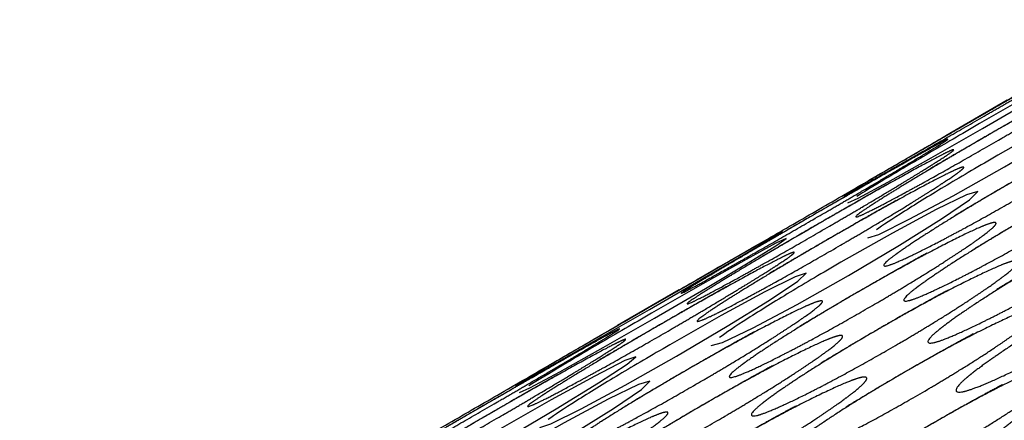
# Model space of a CAD drawing. Extents: x 90 to 2822, y 193 to 768.
# Drawn here: x 1882 to 1903, y 524 to 533 of the extents above; entities that cross this region are included whole.
import ezdxf

# ---------------------------------------------------------------- set-up
doc = ezdxf.new("R2010")
doc.units = 0
doc.layers.get('0').update_dxf_attribs({"linetype": 'CONTINUOUS'})

msp = doc.modelspace()

# ---------------------------------------------------------------- linework, layer by layer
at = {"color": 7, "linetype": 'CONTINUOUS'}
for p, q in [((1903.027, 530.906), (1901.728, 530.156)), ((1896.099, 526.906), (1894.799, 526.156))]:
    msp.add_line(p, q, dxfattribs=at)
at = {"color": 7, "linetype": 'CONTINUOUS', "flags": 128}
for points in [[(1899.659, 528.741), (1899.658, 528.741), (1899.877, 528.839), (1900.506, 529.178), (1901.424, 529.691), (1902.505, 530.309), (1903.583, 530.938), (1904.484, 531.475), (1905.093, 531.851), (1905.287, 531.99), (1905.069, 531.89), (1904.442, 531.548), (1903.527, 531.034), (1902.445, 530.413), (1902.445, 530.413)], [(1900.083, 528.005), (1900.083, 528.005), (1900.317, 528.077), (1900.959, 528.394), (1901.885, 528.892), (1902.969, 529.505), (1904.045, 530.138), (1904.937, 530.691), (1905.533, 531.089), (1905.712, 531.255), (1905.479, 531.181), (1904.838, 530.862), (1903.915, 530.362), (1902.83, 529.747), (1902.83, 529.747)], [(1896.778, 525.73), (1896.778, 525.729), (1897.016, 525.795), (1897.661, 526.106), (1898.589, 526.6), (1899.674, 527.212), (1900.749, 527.847), (1901.639, 528.403), (1902.232, 528.807), (1902.407, 528.979), (1902.17, 528.912), (1901.526, 528.598), (1900.601, 528.102), (1899.515, 527.488), (1899.515, 527.488)], [(1892.645, 524.888), (1892.645, 524.888), (1892.856, 525), (1893.479, 525.35), (1894.392, 525.87), (1895.472, 526.491), (1896.551, 527.117), (1897.456, 527.646), (1898.072, 528.011), (1898.274, 528.138), (1898.064, 528.024), (1897.443, 527.671), (1896.533, 527.149), (1895.452, 526.526), (1895.452, 526.526)], [(1892.73, 524.741), (1892.73, 524.741), (1892.949, 524.839), (1893.578, 525.178), (1894.495, 525.691), (1895.576, 526.309), (1896.655, 526.938), (1897.555, 527.475), (1898.165, 527.851), (1898.359, 527.99), (1898.141, 527.89), (1897.514, 527.548), (1896.599, 527.034), (1895.517, 526.413), (1895.517, 526.413)], [(1893.155, 524.005), (1893.155, 524.005), (1893.389, 524.077), (1894.031, 524.394), (1894.957, 524.892), (1896.041, 525.505), (1897.116, 526.138), (1898.008, 526.691), (1898.605, 527.089), (1898.784, 527.255), (1898.551, 527.181), (1897.91, 526.862), (1896.987, 526.362), (1895.902, 525.747), (1895.902, 525.747)], [(1889.553, 522.244), (1889.553, 522.244), (1889.783, 522.323), (1890.422, 522.645), (1891.346, 523.147), (1892.429, 523.761), (1893.505, 524.393), (1894.399, 524.942), (1894.999, 525.335), (1895.182, 525.494), (1894.952, 525.414), (1894.315, 525.088), (1893.394, 524.585), (1892.31, 523.969), (1892.31, 523.969)], [(1889.85, 521.73), (1889.85, 521.729), (1890.087, 521.795), (1890.733, 522.106), (1891.661, 522.6), (1892.746, 523.212), (1893.821, 523.847), (1894.71, 524.403), (1895.304, 524.807), (1895.479, 524.979), (1895.242, 524.912), (1894.598, 524.598), (1893.673, 524.102), (1892.587, 523.488), (1892.587, 523.488)]]:
    msp.add_lwpolyline(points, dxfattribs=at)
at = {"color": 7, "linetype": 'CONTINUOUS'}
for radius, start, end in [(220, 270.59965, 329.40035), (221.771, 270.85709, 329.14291), (227.68, 271.6829, 328.3171)]:
    msp.add_arc((1788.637, 667.535), radius, start, end, dxfattribs=at)
for points, knots in [([(1902.38, 530.526), (1901.992, 530.302), (1901.633, 530.094), (1900.971, 529.711), (1900.669, 529.535), (1900.119, 529.215), (1899.913, 529.094), (1899.64, 528.932), (1899.572, 528.89), (1899.577, 528.883), (1899.854, 529.037), (1900.684, 529.507), (1900.988, 529.68), (1901.652, 530.06), (1902.011, 530.266), (1902.789, 530.716), (1903.149, 530.924), (1903.645, 531.213), (1903.803, 531.306), (1904.105, 531.482), (1904.248, 531.566), (1904.659, 531.808), (1904.864, 531.929), (1905.137, 532.093), (1905.204, 532.135), (1905.201, 532.14), (1905.131, 532.102), (1904.854, 531.946), (1904.646, 531.828), (1903.821, 531.357), (1903.156, 530.974), (1902.38, 530.526)], [-0.125, 0, 0, 0, 0.0625, 0.0625, 0.125, 0.125, 0.1875, 0.1875, 0.25, 0.25, 0.375, 0.375, 0.4375, 0.4375, 0.5, 0.5, 0.5625, 0.5625, 0.59375, 0.59375, 0.625, 0.625, 0.6875, 0.6875, 0.75, 0.75, 0.8125, 0.8125, 0.875, 0.875, 1, 1, 1, 1.0625]), ([(1902.595, 530.154), (1902.207, 529.93), (1901.849, 529.72), (1901.191, 529.33), (1900.892, 529.149), (1900.35, 528.816), (1900.148, 528.687), (1899.884, 528.509), (1899.821, 528.458), (1899.842, 528.423), (1900.129, 528.56), (1900.97, 529.01), (1901.278, 529.178), (1901.946, 529.552), (1902.305, 529.756), (1903.084, 530.205), (1903.443, 530.416), (1903.936, 530.71), (1904.093, 530.804), (1904.391, 530.986), (1904.532, 531.072), (1904.938, 531.324), (1905.139, 531.453), (1905.402, 531.634), (1905.464, 531.684), (1905.45, 531.708), (1905.375, 531.679), (1905.088, 531.54), (1904.876, 531.429), (1904.04, 530.978), (1903.371, 530.601), (1902.595, 530.154)], [-0.125, 0, 0, 0, 0.0625, 0.0625, 0.125, 0.125, 0.1875, 0.1875, 0.25, 0.25, 0.375, 0.375, 0.4375, 0.4375, 0.5, 0.5, 0.5625, 0.5625, 0.59375, 0.59375, 0.625, 0.625, 0.6875, 0.6875, 0.75, 0.75, 0.8125, 0.8125, 0.875, 0.875, 1, 1, 1, 1.0625]), ([(1903.15, 529.193), (1902.762, 528.969), (1902.405, 528.758), (1901.75, 528.361), (1901.454, 528.175), (1900.92, 527.828), (1900.722, 527.692), (1900.468, 527.498), (1900.41, 527.438), (1900.448, 527.374), (1900.744, 527.495), (1901.597, 527.925), (1901.907, 528.088), (1902.579, 528.455), (1902.94, 528.658), (1903.718, 529.107), (1904.076, 529.319), (1904.566, 529.618), (1904.722, 529.714), (1905.018, 529.901), (1905.157, 529.99), (1905.557, 530.253), (1905.753, 530.389), (1906.007, 530.586), (1906.064, 530.645), (1906.039, 530.688), (1905.959, 530.668), (1905.663, 530.545), (1905.446, 530.442), (1904.599, 530.01), (1903.926, 529.641), (1903.15, 529.193)], [-0.125, 0, 0, 0, 0.0625, 0.0625, 0.125, 0.125, 0.1875, 0.1875, 0.25, 0.25, 0.375, 0.375, 0.4375, 0.4375, 0.5, 0.5, 0.5625, 0.5625, 0.59375, 0.59375, 0.625, 0.625, 0.6875, 0.6875, 0.75, 0.75, 0.8125, 0.8125, 0.875, 0.875, 1, 1, 1, 1.0625]), ([(1902.445, 530.413), (1902.058, 530.189), (1901.699, 529.981), (1901.038, 529.594), (1900.738, 529.416), (1900.192, 529.089), (1899.988, 528.964), (1899.854, 528.879)], [0, 0, 0, 0, 0.0625, 0.0625, 0.125, 0.125, 0.1875, 0.1875, 0.1875, 0.1875]), ([(1898.938, 528.488), (1898.55, 528.264), (1898.191, 528.056), (1897.53, 527.671), (1897.229, 527.494), (1896.681, 527.17), (1896.476, 527.048), (1896.205, 526.881), (1896.138, 526.837), (1896.147, 526.823), (1896.427, 526.973), (1897.259, 527.438), (1897.564, 527.61), (1898.23, 527.988), (1898.588, 528.194), (1899.367, 528.643), (1899.726, 528.852), (1900.222, 529.143), (1900.38, 529.235), (1900.681, 529.413), (1900.823, 529.498), (1901.233, 529.742), (1901.437, 529.866), (1901.707, 530.033), (1901.773, 530.078), (1901.767, 530.087), (1901.696, 530.051), (1901.416, 529.9), (1901.207, 529.784), (1900.38, 529.317), (1899.714, 528.936), (1898.938, 528.488)], [-0.125, 0, 0, 0, 0.0625, 0.0625, 0.125, 0.125, 0.1875, 0.1875, 0.25, 0.25, 0.375, 0.375, 0.4375, 0.4375, 0.5, 0.5, 0.5625, 0.5625, 0.59375, 0.59375, 0.625, 0.625, 0.6875, 0.6875, 0.75, 0.75, 0.8125, 0.8125, 0.875, 0.875, 1, 1, 1, 1.0625]), ([(1898.916, 528.527), (1899.285, 528.741), (1900.024, 529.167), (1900.958, 529.709), (1901.565, 530.061), (1901.797, 530.196), (1901.728, 530.156), (1901.728, 530.156)], [0, 0, 0, 0, 0.250105, 0.499662, 0.74965, 0.999945, 1, 1, 1, 1]), ([(1899.046, 528.302), (1898.658, 528.078), (1898.299, 527.869), (1897.64, 527.48), (1897.34, 527.301), (1896.796, 526.97), (1896.593, 526.844), (1896.327, 526.67), (1896.263, 526.621), (1896.28, 526.593), (1896.564, 526.734), (1897.403, 527.189), (1897.709, 527.359), (1898.377, 527.734), (1898.736, 527.939), (1899.514, 528.388), (1899.873, 528.598), (1900.367, 528.891), (1900.524, 528.985), (1900.824, 529.165), (1900.965, 529.251), (1901.372, 529.5), (1901.574, 529.628), (1901.84, 529.804), (1901.903, 529.852), (1901.892, 529.871), (1901.818, 529.84), (1901.534, 529.697), (1901.323, 529.584), (1900.489, 529.128), (1899.821, 528.75), (1899.046, 528.302)], [-0.125, 0, 0, 0, 0.0625, 0.0625, 0.125, 0.125, 0.1875, 0.1875, 0.25, 0.25, 0.375, 0.375, 0.4375, 0.4375, 0.5, 0.5, 0.5625, 0.5625, 0.59375, 0.59375, 0.625, 0.625, 0.6875, 0.6875, 0.75, 0.75, 0.8125, 0.8125, 0.875, 0.875, 1, 1, 1, 1.0625]), ([(1903.554, 528.492), (1903.167, 528.268), (1902.81, 528.056), (1902.157, 527.656), (1901.862, 527.468), (1901.332, 527.114), (1901.137, 526.975), (1900.887, 526.772), (1900.832, 526.708), (1900.878, 526.629), (1901.179, 526.742), (1902.037, 527.162), (1902.349, 527.323), (1903.023, 527.686), (1903.384, 527.888), (1904.162, 528.337), (1904.52, 528.55), (1905.009, 528.852), (1905.164, 528.949), (1905.458, 529.138), (1905.596, 529.229), (1905.993, 529.497), (1906.188, 529.637), (1906.437, 529.841), (1906.492, 529.905), (1906.461, 529.958), (1906.378, 529.942), (1906.077, 529.827), (1905.859, 529.727), (1905.005, 529.306), (1904.33, 528.94), (1903.554, 528.492)], [-0.125, 0, 0, 0, 0.0625, 0.0625, 0.125, 0.125, 0.1875, 0.1875, 0.25, 0.25, 0.375, 0.375, 0.4375, 0.4375, 0.5, 0.5, 0.5625, 0.5625, 0.59375, 0.59375, 0.625, 0.625, 0.6875, 0.6875, 0.75, 0.75, 0.8125, 0.8125, 0.875, 0.875, 1, 1, 1, 1.0625]), ([(1902.83, 529.747), (1902.442, 529.523), (1902.084, 529.312), (1901.428, 528.919), (1901.13, 528.736), (1900.592, 528.395), (1900.393, 528.263), (1900.263, 528.17)], [0, 0, 0, 0, 0.0625, 0.0625, 0.125, 0.125, 0.1875, 0.1875, 0.1875, 0.1875]), ([(1899.238, 527.969), (1898.85, 527.745), (1898.492, 527.535), (1897.835, 527.143), (1897.536, 526.961), (1896.996, 526.624), (1896.796, 526.494), (1896.534, 526.311), (1896.473, 526.258), (1896.498, 526.216), (1896.787, 526.349), (1897.631, 526.794), (1897.939, 526.961), (1898.608, 527.333), (1898.968, 527.537), (1899.746, 527.986), (1900.105, 528.197), (1900.598, 528.492), (1900.754, 528.587), (1901.052, 528.77), (1901.193, 528.857), (1901.597, 529.112), (1901.797, 529.243), (1902.057, 529.427), (1902.118, 529.48), (1902.101, 529.508), (1902.025, 529.481), (1901.736, 529.346), (1901.523, 529.237), (1900.684, 528.791), (1900.014, 528.416), (1899.238, 527.969)], [-0.125, 0, 0, 0, 0.0625, 0.0625, 0.125, 0.125, 0.1875, 0.1875, 0.25, 0.25, 0.375, 0.375, 0.4375, 0.4375, 0.5, 0.5, 0.5625, 0.5625, 0.59375, 0.59375, 0.625, 0.625, 0.6875, 0.6875, 0.75, 0.75, 0.8125, 0.8125, 0.875, 0.875, 1, 1, 1, 1.0625]), ([(1904.044, 527.645), (1903.656, 527.421), (1903.299, 527.208), (1902.649, 526.804), (1902.356, 526.614), (1901.829, 526.253), (1901.636, 526.11), (1901.391, 525.899), (1901.338, 525.831), (1901.392, 525.738), (1901.698, 525.843), (1902.563, 526.252), (1902.876, 526.41), (1903.552, 526.77), (1903.913, 526.972), (1904.691, 527.421), (1905.048, 527.635), (1905.536, 527.939), (1905.69, 528.037), (1905.983, 528.229), (1906.121, 528.321), (1906.515, 528.594), (1906.707, 528.738), (1906.951, 528.95), (1907.003, 529.019), (1906.967, 529.08), (1906.882, 529.069), (1906.577, 528.962), (1906.356, 528.866), (1905.496, 528.455), (1904.82, 528.092), (1904.044, 527.645)], [-0.125, 0, 0, 0, 0.0625, 0.0625, 0.125, 0.125, 0.1875, 0.1875, 0.25, 0.25, 0.375, 0.375, 0.4375, 0.4375, 0.5, 0.5, 0.5625, 0.5625, 0.59375, 0.59375, 0.625, 0.625, 0.6875, 0.6875, 0.75, 0.75, 0.8125, 0.8125, 0.875, 0.875, 1, 1, 1, 1.0625]), ([(1896.099, 526.906), (1896.137, 526.928), (1896.213, 526.971), (1896.884, 527.357), (1897.804, 527.886), (1898.545, 528.313), (1898.916, 528.527)], [0, 0, 0, 0, 0.249982, 0.500416, 0.750322, 1, 1, 1, 1]), ([(1899.878, 526.861), (1899.49, 526.637), (1899.132, 526.425), (1898.479, 526.027), (1898.183, 525.84), (1897.651, 525.489), (1897.455, 525.352), (1897.203, 525.153), (1897.146, 525.091), (1897.188, 525.02), (1897.487, 525.137), (1898.342, 525.562), (1898.653, 525.724), (1899.326, 526.089), (1899.687, 526.291), (1900.465, 526.74), (1900.823, 526.953), (1901.313, 527.253), (1901.468, 527.35), (1901.763, 527.538), (1901.902, 527.628), (1902.3, 527.893), (1902.496, 528.031), (1902.747, 528.232), (1902.803, 528.294), (1902.775, 528.341), (1902.694, 528.323), (1902.395, 528.204), (1902.178, 528.103), (1901.327, 527.677), (1900.653, 527.309), (1899.878, 526.861)], [-0.125, 0, 0, 0, 0.0625, 0.0625, 0.125, 0.125, 0.1875, 0.1875, 0.25, 0.25, 0.375, 0.375, 0.4375, 0.4375, 0.5, 0.5, 0.5625, 0.5625, 0.59375, 0.59375, 0.625, 0.625, 0.6875, 0.6875, 0.75, 0.75, 0.8125, 0.8125, 0.875, 0.875, 1, 1, 1, 1.0625]), ([(1904.618, 526.65), (1904.23, 526.427), (1903.874, 526.213), (1903.225, 525.806), (1902.933, 525.613), (1902.411, 525.245), (1902.22, 525.099), (1901.979, 524.879), (1901.929, 524.807), (1901.992, 524.7), (1902.302, 524.796), (1903.172, 525.196), (1903.487, 525.352), (1904.165, 525.708), (1904.527, 525.909), (1905.305, 526.358), (1905.661, 526.572), (1906.148, 526.879), (1906.301, 526.979), (1906.593, 527.173), (1906.73, 527.267), (1907.121, 527.544), (1907.311, 527.692), (1907.551, 527.912), (1907.6, 527.985), (1907.558, 528.057), (1907.47, 528.05), (1907.16, 527.951), (1906.938, 527.859), (1906.072, 527.458), (1905.394, 527.098), (1904.618, 526.65)], [-0.125, 0, 0, 0, 0.0625, 0.0625, 0.125, 0.125, 0.1875, 0.1875, 0.25, 0.25, 0.375, 0.375, 0.4375, 0.4375, 0.5, 0.5, 0.5625, 0.5625, 0.59375, 0.59375, 0.625, 0.625, 0.6875, 0.6875, 0.75, 0.75, 0.8125, 0.8125, 0.875, 0.875, 1, 1, 1, 1.0625]), ([(1895.667, 526.154), (1895.279, 525.93), (1894.921, 525.72), (1894.262, 525.33), (1893.963, 525.149), (1893.421, 524.816), (1893.22, 524.687), (1892.956, 524.509), (1892.893, 524.458), (1892.914, 524.423), (1893.201, 524.56), (1894.042, 525.01), (1894.35, 525.178), (1895.018, 525.552), (1895.377, 525.756), (1896.155, 526.205), (1896.514, 526.416), (1897.008, 526.71), (1897.165, 526.804), (1897.463, 526.986), (1897.604, 527.072), (1898.01, 527.324), (1898.211, 527.453), (1898.474, 527.634), (1898.536, 527.684), (1898.522, 527.708), (1898.447, 527.679), (1898.16, 527.54), (1897.948, 527.429), (1897.112, 526.978), (1896.443, 526.601), (1895.667, 526.154)], [-0.125, 0, 0, 0, 0.0625, 0.0625, 0.125, 0.125, 0.1875, 0.1875, 0.25, 0.25, 0.375, 0.375, 0.4375, 0.4375, 0.5, 0.5, 0.5625, 0.5625, 0.59375, 0.59375, 0.625, 0.625, 0.6875, 0.6875, 0.75, 0.75, 0.8125, 0.8125, 0.875, 0.875, 1, 1, 1, 1.0625]), ([(1900.324, 526.087), (1899.937, 525.863), (1899.58, 525.65), (1898.928, 525.248), (1898.634, 525.059), (1898.106, 524.702), (1897.912, 524.561), (1897.664, 524.353), (1897.61, 524.288), (1897.66, 524.202), (1897.964, 524.311), (1898.825, 524.725), (1899.138, 524.885), (1899.813, 525.247), (1900.174, 525.448), (1900.952, 525.897), (1901.309, 526.111), (1901.797, 526.413), (1901.952, 526.512), (1902.246, 526.702), (1902.384, 526.794), (1902.779, 527.063), (1902.973, 527.206), (1903.219, 527.414), (1903.273, 527.48), (1903.239, 527.537), (1903.155, 527.524), (1902.852, 527.413), (1902.633, 527.315), (1901.776, 526.899), (1901.1, 526.535), (1900.324, 526.087)], [-0.125, 0, 0, 0, 0.0625, 0.0625, 0.125, 0.125, 0.1875, 0.1875, 0.25, 0.25, 0.375, 0.375, 0.4375, 0.4375, 0.5, 0.5, 0.5625, 0.5625, 0.59375, 0.59375, 0.625, 0.625, 0.6875, 0.6875, 0.75, 0.75, 0.8125, 0.8125, 0.875, 0.875, 1, 1, 1, 1.0625]), ([(1899.515, 527.488), (1899.127, 527.264), (1898.77, 527.054), (1898.114, 526.658), (1897.817, 526.474), (1897.281, 526.13), (1897.083, 525.996), (1896.954, 525.901)], [0, 0, 0, 0, 0.0625, 0.0625, 0.125, 0.125, 0.1875, 0.1875, 0.1875, 0.1875]), ([(1905.276, 525.51), (1904.889, 525.286), (1904.533, 525.071), (1903.886, 524.661), (1903.596, 524.465), (1903.077, 524.091), (1902.889, 523.941), (1902.653, 523.713), (1902.605, 523.636), (1902.676, 523.515), (1902.991, 523.604), (1903.867, 523.993), (1904.183, 524.146), (1904.863, 524.5), (1905.225, 524.699), (1906.003, 525.148), (1906.359, 525.364), (1906.844, 525.673), (1906.997, 525.774), (1907.287, 525.97), (1907.423, 526.065), (1907.811, 526.348), (1907.999, 526.499), (1908.234, 526.728), (1908.281, 526.805), (1908.234, 526.886), (1908.144, 526.884), (1907.829, 526.793), (1907.604, 526.705), (1906.733, 526.313), (1906.052, 525.957), (1905.276, 525.51)], [-0.125, 0, 0, 0, 0.0625, 0.0625, 0.125, 0.125, 0.1875, 0.1875, 0.25, 0.25, 0.375, 0.375, 0.4375, 0.4375, 0.5, 0.5, 0.5625, 0.5625, 0.59375, 0.59375, 0.625, 0.625, 0.6875, 0.6875, 0.75, 0.75, 0.8125, 0.8125, 0.875, 0.875, 1, 1, 1, 1.0625]), ([(1895.452, 526.526), (1895.064, 526.302), (1894.705, 526.094), (1894.043, 525.711), (1893.741, 525.535), (1893.191, 525.215), (1892.985, 525.094), (1892.848, 525.013)], [0, 0, 0, 0, 0.0625, 0.0625, 0.125, 0.125, 0.1875, 0.1875, 0.1875, 0.1875]), ([(1896.222, 525.193), (1895.834, 524.969), (1895.476, 524.758), (1894.822, 524.361), (1894.526, 524.175), (1893.991, 523.828), (1893.794, 523.692), (1893.539, 523.498), (1893.482, 523.438), (1893.52, 523.374), (1893.816, 523.495), (1894.669, 523.925), (1894.979, 524.088), (1895.651, 524.455), (1896.011, 524.658), (1896.79, 525.107), (1897.148, 525.319), (1897.638, 525.618), (1897.794, 525.714), (1898.089, 525.901), (1898.229, 525.99), (1898.629, 526.253), (1898.825, 526.389), (1899.079, 526.586), (1899.136, 526.645), (1899.111, 526.688), (1899.031, 526.668), (1898.735, 526.545), (1898.518, 526.442), (1897.67, 526.01), (1896.997, 525.641), (1896.222, 525.193)], [-0.125, 0, 0, 0, 0.0625, 0.0625, 0.125, 0.125, 0.1875, 0.1875, 0.25, 0.25, 0.375, 0.375, 0.4375, 0.4375, 0.5, 0.5, 0.5625, 0.5625, 0.59375, 0.59375, 0.625, 0.625, 0.6875, 0.6875, 0.75, 0.75, 0.8125, 0.8125, 0.875, 0.875, 1, 1, 1, 1.0625]), ([(1900.856, 525.166), (1900.468, 524.942), (1900.112, 524.729), (1899.462, 524.323), (1899.17, 524.132), (1898.645, 523.767), (1898.453, 523.623), (1898.21, 523.407), (1898.159, 523.337), (1898.217, 523.237), (1898.525, 523.338), (1899.393, 523.742), (1899.707, 523.899), (1900.384, 524.258), (1900.745, 524.458), (1901.523, 524.908), (1901.88, 525.122), (1902.367, 525.427), (1902.521, 525.526), (1902.813, 525.719), (1902.951, 525.812), (1903.343, 526.087), (1903.534, 526.233), (1903.776, 526.45), (1903.827, 526.52), (1903.788, 526.587), (1903.701, 526.578), (1903.394, 526.475), (1903.172, 526.381), (1902.31, 525.975), (1901.632, 525.614), (1900.856, 525.166)], [-0.125, 0, 0, 0, 0.0625, 0.0625, 0.125, 0.125, 0.1875, 0.1875, 0.25, 0.25, 0.375, 0.375, 0.4375, 0.4375, 0.5, 0.5, 0.5625, 0.5625, 0.59375, 0.59375, 0.625, 0.625, 0.6875, 0.6875, 0.75, 0.75, 0.8125, 0.8125, 0.875, 0.875, 1, 1, 1, 1.0625]), ([(1895.517, 526.413), (1895.129, 526.189), (1894.77, 525.981), (1894.11, 525.594), (1893.81, 525.416), (1893.264, 525.089), (1893.06, 524.964), (1892.925, 524.879)], [0, 0, 0, 0, 0.0625, 0.0625, 0.125, 0.125, 0.1875, 0.1875, 0.1875, 0.1875]), ([(1892.01, 524.488), (1891.622, 524.264), (1891.263, 524.056), (1890.602, 523.671), (1890.3, 523.494), (1889.753, 523.17), (1889.548, 523.048), (1889.277, 522.881), (1889.21, 522.837), (1889.219, 522.823), (1889.499, 522.973), (1890.331, 523.438), (1890.636, 523.61), (1891.302, 523.988), (1891.66, 524.194), (1892.438, 524.643), (1892.798, 524.852), (1893.294, 525.143), (1893.451, 525.235), (1893.752, 525.413), (1893.895, 525.498), (1894.305, 525.742), (1894.509, 525.866), (1894.779, 526.033), (1894.845, 526.078), (1894.839, 526.087), (1894.768, 526.051), (1894.488, 525.9), (1894.279, 525.784), (1893.452, 525.317), (1892.786, 524.936), (1892.01, 524.488)], [-0.125, 0, 0, 0, 0.0625, 0.0625, 0.125, 0.125, 0.1875, 0.1875, 0.25, 0.25, 0.375, 0.375, 0.4375, 0.4375, 0.5, 0.5, 0.5625, 0.5625, 0.59375, 0.59375, 0.625, 0.625, 0.6875, 0.6875, 0.75, 0.75, 0.8125, 0.8125, 0.875, 0.875, 1, 1, 1, 1.0625]), ([(1891.987, 524.527), (1892.357, 524.741), (1893.095, 525.167), (1894.03, 525.709), (1894.636, 526.061), (1894.868, 526.196), (1894.799, 526.156), (1894.799, 526.156)], [0, 0, 0, 0, 0.250105, 0.499662, 0.74965, 0.999945, 1, 1, 1, 1]), ([(1892.117, 524.302), (1891.73, 524.078), (1891.371, 523.869), (1890.712, 523.48), (1890.412, 523.301), (1889.868, 522.97), (1889.665, 522.844), (1889.399, 522.67), (1889.335, 522.621), (1889.352, 522.593), (1889.636, 522.734), (1890.475, 523.189), (1890.781, 523.359), (1891.448, 523.734), (1891.807, 523.939), (1892.586, 524.388), (1892.945, 524.598), (1893.439, 524.891), (1893.596, 524.985), (1893.896, 525.165), (1894.037, 525.251), (1894.444, 525.5), (1894.646, 525.628), (1894.912, 525.804), (1894.975, 525.852), (1894.964, 525.871), (1894.89, 525.84), (1894.606, 525.697), (1894.394, 525.584), (1893.561, 525.128), (1892.893, 524.75), (1892.117, 524.302)], [-0.125, 0, 0, 0, 0.0625, 0.0625, 0.125, 0.125, 0.1875, 0.1875, 0.25, 0.25, 0.375, 0.375, 0.4375, 0.4375, 0.5, 0.5, 0.5625, 0.5625, 0.59375, 0.59375, 0.625, 0.625, 0.6875, 0.6875, 0.75, 0.75, 0.8125, 0.8125, 0.875, 0.875, 1, 1, 1, 1.0625]), ([(1896.626, 524.492), (1896.238, 524.268), (1895.881, 524.056), (1895.229, 523.656), (1894.934, 523.468), (1894.404, 523.114), (1894.209, 522.975), (1893.959, 522.772), (1893.904, 522.708), (1893.95, 522.629), (1894.25, 522.742), (1895.109, 523.162), (1895.421, 523.323), (1896.095, 523.686), (1896.456, 523.888), (1897.234, 524.337), (1897.591, 524.55), (1898.08, 524.852), (1898.235, 524.949), (1898.53, 525.138), (1898.668, 525.229), (1899.065, 525.497), (1899.26, 525.637), (1899.509, 525.841), (1899.563, 525.905), (1899.533, 525.958), (1899.45, 525.942), (1899.149, 525.827), (1898.93, 525.727), (1898.077, 525.306), (1897.402, 524.94), (1896.626, 524.492)], [-0.125, 0, 0, 0, 0.0625, 0.0625, 0.125, 0.125, 0.1875, 0.1875, 0.25, 0.25, 0.375, 0.375, 0.4375, 0.4375, 0.5, 0.5, 0.5625, 0.5625, 0.59375, 0.59375, 0.625, 0.625, 0.6875, 0.6875, 0.75, 0.75, 0.8125, 0.8125, 0.875, 0.875, 1, 1, 1, 1.0625]), ([(1895.902, 525.747), (1895.514, 525.523), (1895.156, 525.312), (1894.5, 524.919), (1894.202, 524.736), (1893.664, 524.395), (1893.465, 524.263), (1893.335, 524.17)], [0, 0, 0, 0, 0.0625, 0.0625, 0.125, 0.125, 0.1875, 0.1875, 0.1875, 0.1875]), ([(1901.472, 524.098), (1901.085, 523.874), (1900.729, 523.66), (1900.081, 523.252), (1899.79, 523.057), (1899.269, 522.686), (1899.08, 522.538), (1898.841, 522.315), (1898.793, 522.24), (1898.859, 522.126), (1899.172, 522.218), (1900.045, 522.613), (1900.36, 522.767), (1901.039, 523.122), (1901.401, 523.322), (1902.179, 523.772), (1902.536, 523.986), (1903.021, 524.294), (1903.175, 524.394), (1903.465, 524.59), (1903.602, 524.684), (1903.991, 524.964), (1904.18, 525.114), (1904.418, 525.339), (1904.466, 525.414), (1904.422, 525.49), (1904.332, 525.485), (1904.02, 525.39), (1903.796, 525.3), (1902.928, 524.904), (1902.248, 524.546), (1901.472, 524.098)], [-0.125, 0, 0, 0, 0.0625, 0.0625, 0.125, 0.125, 0.1875, 0.1875, 0.25, 0.25, 0.375, 0.375, 0.4375, 0.4375, 0.5, 0.5, 0.5625, 0.5625, 0.59375, 0.59375, 0.625, 0.625, 0.6875, 0.6875, 0.75, 0.75, 0.8125, 0.8125, 0.875, 0.875, 1, 1, 1, 1.0625]), ([(1897.116, 523.645), (1896.728, 523.421), (1896.371, 523.208), (1895.721, 522.804), (1895.427, 522.614), (1894.901, 522.253), (1894.708, 522.11), (1894.463, 521.899), (1894.41, 521.831), (1894.464, 521.738), (1894.77, 521.843), (1895.634, 522.252), (1895.948, 522.41), (1896.623, 522.77), (1896.985, 522.972), (1897.763, 523.421), (1898.12, 523.635), (1898.608, 523.939), (1898.762, 524.037), (1899.055, 524.229), (1899.193, 524.321), (1899.586, 524.594), (1899.779, 524.738), (1900.023, 524.95), (1900.075, 525.019), (1900.039, 525.08), (1899.954, 525.069), (1899.648, 524.962), (1899.428, 524.866), (1898.568, 524.455), (1897.891, 524.092), (1897.116, 523.645)], [-0.125, 0, 0, 0, 0.0625, 0.0625, 0.125, 0.125, 0.1875, 0.1875, 0.25, 0.25, 0.375, 0.375, 0.4375, 0.4375, 0.5, 0.5, 0.5625, 0.5625, 0.59375, 0.59375, 0.625, 0.625, 0.6875, 0.6875, 0.75, 0.75, 0.8125, 0.8125, 0.875, 0.875, 1, 1, 1, 1.0625]), ([(1889.171, 522.906), (1889.209, 522.928), (1889.285, 522.971), (1889.956, 523.357), (1890.876, 523.886), (1891.617, 524.313), (1891.987, 524.527)], [0, 0, 0, 0, 0.2499821, 0.5004163, 0.7503222, 1, 1, 1, 1]), ([(1892.949, 522.861), (1892.561, 522.637), (1892.204, 522.425), (1891.551, 522.027), (1891.255, 521.84), (1890.723, 521.489), (1890.527, 521.352), (1890.274, 521.153), (1890.218, 521.091), (1890.26, 521.02), (1890.558, 521.137), (1891.414, 521.562), (1891.725, 521.724), (1892.398, 522.089), (1892.759, 522.291), (1893.537, 522.74), (1893.895, 522.953), (1894.384, 523.253), (1894.54, 523.35), (1894.835, 523.538), (1894.974, 523.628), (1895.372, 523.893), (1895.568, 524.031), (1895.819, 524.232), (1895.875, 524.294), (1895.847, 524.341), (1895.765, 524.323), (1895.467, 524.204), (1895.25, 524.103), (1894.399, 523.677), (1893.725, 523.309), (1892.949, 522.861)], [-0.125, 0, 0, 0, 0.0625, 0.0625, 0.125, 0.125, 0.1875, 0.1875, 0.25, 0.25, 0.375, 0.375, 0.4375, 0.4375, 0.5, 0.5, 0.5625, 0.5625, 0.59375, 0.59375, 0.625, 0.625, 0.6875, 0.6875, 0.75, 0.75, 0.8125, 0.8125, 0.875, 0.875, 1, 1, 1, 1.0625]), ([(1902.173, 522.884), (1901.785, 522.66), (1901.43, 522.446), (1900.784, 522.033), (1900.495, 521.837), (1899.978, 521.459), (1899.79, 521.307), (1899.557, 521.075), (1899.511, 520.996), (1899.585, 520.868), (1899.903, 520.952), (1900.782, 521.337), (1901.098, 521.489), (1901.779, 521.84), (1902.142, 522.039), (1902.92, 522.489), (1903.276, 522.705), (1903.76, 523.015), (1903.913, 523.116), (1904.202, 523.314), (1904.337, 523.41), (1904.724, 523.695), (1904.911, 523.848), (1905.144, 524.081), (1905.19, 524.161), (1905.139, 524.246), (1905.048, 524.246), (1904.731, 524.159), (1904.505, 524.073), (1903.631, 523.686), (1902.949, 523.332), (1902.173, 522.884)], [-0.125, 0, 0, 0, 0.0625, 0.0625, 0.125, 0.125, 0.1875, 0.1875, 0.25, 0.25, 0.375, 0.375, 0.4375, 0.4375, 0.5, 0.5, 0.5625, 0.5625, 0.59375, 0.59375, 0.625, 0.625, 0.6875, 0.6875, 0.75, 0.75, 0.8125, 0.8125, 0.875, 0.875, 1, 1, 1, 1.0625])]:
    msp.add_open_spline(points, degree=3, knots=knots, dxfattribs=at)

doc.saveas('drawing.dxf')
